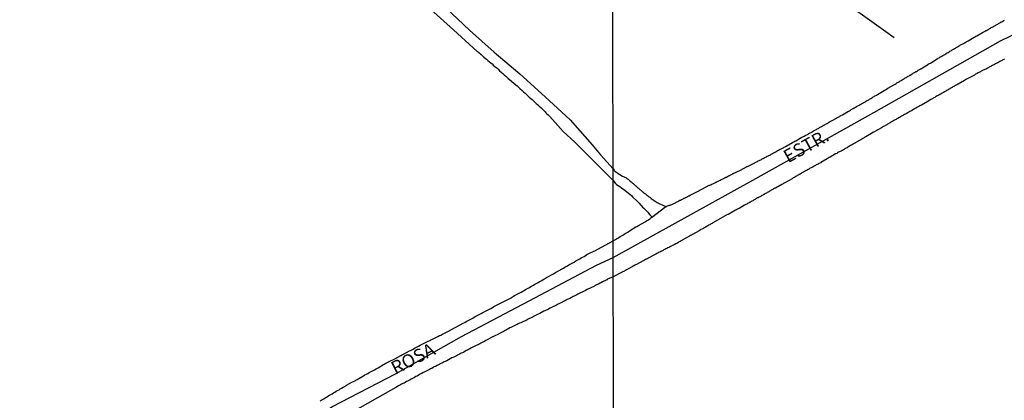
# Model space of a CAD drawing. Units: millimetres. Extents: x 185556 to 187966, y 1654886 to 1657660.
# Drawn here: x 185925 to 186112, y 1657162 to 1657235 of the extents above; entities that cross this region are included whole.
import ezdxf
from ezdxf.enums import TextEntityAlignment as Align

# ---------------------------------------------------------------- set-up
doc = ezdxf.new("R2010")
doc.units = ezdxf.units.MM
for name, color, linetype in [('V-EIXO_DE_LOGRADOURO', 3, 'Continuous'), ('V-NOME_DOS_LOGRADOUROS', 7, 'Continuous'), ('V-QUADRA', 2, 'Continuous'), ('V-REFERENCIA', 42, 'Continuous'), ('V-VALETA', 150, 'Continuous'), ('X-LIMITE_1000', 7, 'Continuous')]:
    doc.layers.add(name, color=color, linetype=linetype)

msp = doc.modelspace()

# ---------------------------------------------------------------- linework, layer by layer
at = {"layer": 'V-EIXO_DE_LOGRADOURO'}
for points in [[(186037.65, 1657189.66), (186064.19, 1657204.4), (186087.25, 1657217.24), (186111.33, 1657230.93), (186136.78, 1657243.26), (186162.06, 1657255.76), (186187.42, 1657268.69), (186199.57, 1657276.33), (186207.07, 1657283.15), (186222.63, 1657298.98), (186234.95, 1657314.55), (186245.73, 1657331.15), (186256.77, 1657347.66), (186268.41, 1657364), (186280.9, 1657379.83)], [(185924.7, 1657103.7), (185932.33, 1657112.65), (185935.63, 1657116.18), (185944.58, 1657125.62), (185953.53, 1657135.29), (185962.48, 1657144.96), (185972.85, 1657153.49), (185984.07, 1657161.23), (185996.32, 1657167.6), (186008.79, 1657174.65), (186021.61, 1657181.42), (186034.43, 1657188.19), (186037.65, 1657189.66)]]:
    msp.add_lwpolyline(points, dxfattribs=at)
at = {"layer": 'V-QUADRA'}
for points in [[(185981.87, 1657162.38), (185982.08, 1657162.51), (185982.34, 1657162.68), (185982.59, 1657162.81), (185982.85, 1657162.98), (185983.08, 1657163.11), (185983.32, 1657163.28), (185983.62, 1657163.45), (185983.88, 1657163.62), (185984.13, 1657163.75), (185984.39, 1657163.9), (185984.64, 1657164.05), (185984.94, 1657164.24), (185985.2, 1657164.39), (185985.46, 1657164.52), (185985.71, 1657164.69), (185985.95, 1657164.8), (185986.22, 1657164.97), (185986.48, 1657165.12), (185986.88, 1657165.37), (185987.91, 1657165.95), (185987.93, 1657165.97), (185988.32, 1657166.14), (185988.91, 1657166.49), (185989.57, 1657166.85), (185989.6, 1657166.87), (185989.85, 1657167), (185990.11, 1657167.15), (185990.37, 1657167.32), (185990.66, 1657167.47), (185990.92, 1657167.59), (185991.18, 1657167.76), (185991.43, 1657167.89), (185991.69, 1657168.06), (185991.95, 1657168.19), (185992.2, 1657168.32), (185992.5, 1657168.49), (185992.76, 1657168.62), (185993.01, 1657168.77), (185993.27, 1657168.92), (185993.53, 1657169.07), (185993.82, 1657169.26), (185994.08, 1657169.39), (185994.38, 1657169.54), (185994.64, 1657169.67), (185994.89, 1657169.79), (185995.15, 1657169.92), (185995.4, 1657170.05), (185995.7, 1657170.22), (185996.09, 1657170.41), (185997.22, 1657171.03), (185997.55, 1657171.21), (185997.58, 1657171.22), (185998.84, 1657171.89), (185999.03, 1657171.99), (185999.29, 1657172.12), (185999.55, 1657172.25), (185999.8, 1657172.4), (186000.1, 1657172.55), (186000.36, 1657172.67), (186000.61, 1657172.82), (186000.87, 1657172.97), (186001.13, 1657173.1), (186001.42, 1657173.23), (186001.68, 1657173.36), (186001.94, 1657173.49), (186002.19, 1657173.61), (186002.45, 1657173.74), (186002.71, 1657173.87), (186002.71, 1657173.87), (186002.96, 1657174), (186003.26, 1657174.15), (186003.52, 1657174.28), (186003.77, 1657174.38), (186004.03, 1657174.51), (186004.29, 1657174.66), (186004.58, 1657174.81), (186004.84, 1657174.92), (186005.14, 1657175.07), (186005.4, 1657175.19), (186005.65, 1657175.32), (186005.91, 1657175.47), (186006.29, 1657175.66), (186007.46, 1657176.31), (186007.79, 1657176.48), (186009.09, 1657177.18), (186009.37, 1657177.33), (186009.66, 1657177.48), (186009.92, 1657177.63), (186010.18, 1657177.76), (186010.43, 1657177.88), (186010.69, 1657178.01), (186010.95, 1657178.16), (186011.2, 1657178.31), (186011.5, 1657178.48), (186011.76, 1657178.61), (186012.01, 1657178.76), (186012.27, 1657178.91), (186012.53, 1657179.04), (186012.82, 1657179.19), (186013.08, 1657179.31), (186013.34, 1657179.46), (186013.59, 1657179.59), (186013.85, 1657179.72), (186014.11, 1657179.85), (186014.36, 1657180), (186014.66, 1657180.17), (186014.92, 1657180.32), (186015.17, 1657180.45), (186015.56, 1657180.66), (186016.82, 1657181.3), (186017.05, 1657181.41), (186017.31, 1657181.54), (186017.69, 1657181.73), (186018.2, 1657182.03), (186018.29, 1657182.07), (186018.86, 1657182.43), (186019.1, 1657182.54), (186019.36, 1657182.67), (186019.61, 1657182.82), (186019.87, 1657182.97), (186020.13, 1657183.09), (186020.42, 1657183.26), (186020.68, 1657183.39), (186020.94, 1657183.56), (186021.19, 1657183.69), (186021.45, 1657183.84), (186021.71, 1657183.99), (186021.96, 1657184.14), (186022.22, 1657184.29), (186022.47, 1657184.42), (186022.73, 1657184.57), (186022.99, 1657184.72), (186023.24, 1657184.84), (186023.54, 1657185.06), (186023.8, 1657185.19), (186024.05, 1657185.31), (186024.31, 1657185.48), (186024.57, 1657185.61), (186024.95, 1657185.85), (186026.12, 1657186.51), (186026.27, 1657186.59), (186026.66, 1657186.81), (186027.92, 1657187.54), (186028.15, 1657187.66), (186028.41, 1657187.81), (186028.67, 1657187.96), (186028.92, 1657188.11), (186029.18, 1657188.26), (186029.43, 1657188.39), (186029.69, 1657188.56), (186029.95, 1657188.69), (186030.2, 1657188.81), (186030.5, 1657189.01), (186030.76, 1657189.16), (186031.01, 1657189.28), (186031.27, 1657189.41), (186031.53, 1657189.58), (186031.82, 1657189.75), (186032.08, 1657189.88), (186032.38, 1657190.05), (186032.64, 1657190.22), (186032.89, 1657190.35), (186033.15, 1657190.5), (186033.4, 1657190.65), (186033.7, 1657190.78), (186033.81, 1657190.84), (186033.87, 1657190.89), (186033.99, 1657190.91), (186037.62, 1657192.87), (186038.04, 1657193.09), (186038.25, 1657193.24), (186038.51, 1657193.37), (186038.73, 1657193.5), (186038.98, 1657193.67), (186039.2, 1657193.8), (186039.46, 1657193.93), (186039.71, 1657194.13), (186039.93, 1657194.25), (186040.19, 1657194.38), (186040.4, 1657194.51), (186040.75, 1657194.73), (186041.92, 1657195.5), (186042.12, 1657195.59), (186042.46, 1657195.76), (186043.69, 1657196.49), (186043.75, 1657196.53), (186043.97, 1657196.64), (186044.22, 1657196.79), (186044.44, 1657196.89), (186044.58, 1657196.98), (186044.67, 1657197.07), (186044.7, 1657197.11), (186044.74, 1657197.13), (186044.8, 1657197.22), (186044.89, 1657197.28), (186047.66, 1657199.41), (186047.79, 1657199.41), (186047.83, 1657199.45), (186047.96, 1657199.49), (186048.13, 1657199.54), (186048.3, 1657199.62), (186048.47, 1657199.64), (186048.6, 1657199.68), (186048.78, 1657199.77), (186048.9, 1657199.84), (186049.03, 1657199.9), (186049.14, 1657199.94), (186049.29, 1657200.03), (186049.46, 1657200.09), (186049.63, 1657200.2), (186049.76, 1657200.27), (186049.93, 1657200.35), (186050.11, 1657200.44), (186050.21, 1657200.48), (186050.32, 1657200.57), (186050.45, 1657200.61), (186050.62, 1657200.7), (186050.79, 1657200.78), (186050.92, 1657200.82), (186051.09, 1657200.95), (186051.22, 1657200.98), (186051.35, 1657201.06), (186051.48, 1657201.12), (186051.61, 1657201.17), (186051.78, 1657201.3), (186051.95, 1657201.38), (186052.08, 1657201.43), (186052.25, 1657201.51), (186052.4, 1657201.6), (186052.55, 1657201.68), (186052.77, 1657201.77), (186054.03, 1657202.44), (186054.1, 1657202.46), (186054.27, 1657202.54), (186054.4, 1657202.6), (186054.64, 1657202.71), (186055.92, 1657203.42), (186055.99, 1657203.44), (186056.12, 1657203.49), (186056.25, 1657203.53), (186056.42, 1657203.62), (186056.59, 1657203.7), (186056.72, 1657203.74), (186056.85, 1657203.83), (186057, 1657203.9), (186057.15, 1657204), (186057.28, 1657204.04), (186057.41, 1657204.11), (186057.58, 1657204.17), (186057.75, 1657204.26), (186057.88, 1657204.35), (186058.01, 1657204.41), (186058.18, 1657204.49), (186058.35, 1657204.56), (186058.48, 1657204.65), (186058.61, 1657204.69), (186058.78, 1657204.82), (186058.95, 1657204.86), (186058.95, 1657204.86), (186059.08, 1657204.95), (186059.21, 1657204.99), (186059.36, 1657205.08), (186059.51, 1657205.14), (186059.64, 1657205.2), (186059.7, 1657205.25), (186059.75, 1657205.27), (186059.77, 1657205.29), (186059.94, 1657205.38), (186060.11, 1657205.46), (186060.24, 1657205.52), (186060.41, 1657205.63), (186060.54, 1657205.68), (186060.67, 1657205.76), (186060.8, 1657205.81), (186060.97, 1657205.89), (186061.14, 1657205.98), (186061.31, 1657206.06), (186061.44, 1657206.13), (186061.62, 1657206.19), (186061.83, 1657206.32), (186063.01, 1657206.92), (186063.08, 1657206.96), (186063.2, 1657207.01), (186063.42, 1657207.09), (186064.56, 1657207.72), (186064.62, 1657207.74), (186064.79, 1657207.8), (186064.92, 1657207.87), (186065.09, 1657207.95), (186065.24, 1657208.04), (186065.39, 1657208.12), (186065.52, 1657208.17), (186065.69, 1657208.25), (186065.87, 1657208.34), (186066, 1657208.42), (186066.12, 1657208.49), (186066.18, 1657208.51), (186066.23, 1657208.55), (186066.3, 1657208.57), (186066.4, 1657208.62), (186066.51, 1657208.7), (186066.64, 1657208.77), (186066.77, 1657208.85), (186066.94, 1657208.94), (186067.11, 1657209.03), (186067.24, 1657209.11), (186067.39, 1657209.15), (186067.54, 1657209.24), (186067.71, 1657209.33), (186067.84, 1657209.41), (186067.97, 1657209.48), (186068.14, 1657209.58), (186068.31, 1657209.67), (186068.44, 1657209.73), (186068.55, 1657209.78), (186068.66, 1657209.86), (186068.83, 1657209.97), (186068.96, 1657210.01), (186069.09, 1657210.1), (186069.26, 1657210.21), (186069.43, 1657210.29), (186069.56, 1657210.36), (186069.69, 1657210.42), (186069.82, 1657210.51), (186069.94, 1657210.55), (186070.07, 1657210.63), (186070.18, 1657210.68), (186070.33, 1657210.76), (186070.4, 1657210.81), (186070.54, 1657210.87), (186071.73, 1657211.54), (186071.88, 1657211.62), (186072.01, 1657211.69), (186072.18, 1657211.79), (186072.39, 1657211.9), (186073.53, 1657212.55), (186073.55, 1657212.57), (186073.68, 1657212.61), (186073.81, 1657212.68), (186073.98, 1657212.78), (186074.15, 1657212.87), (186074.28, 1657212.93), (186074.45, 1657213.02), (186074.63, 1657213.11), (186074.71, 1657213.17), (186074.73, 1657213.17), (186074.84, 1657213.25), (186074.97, 1657213.32), (186075.1, 1657213.38), (186075.27, 1657213.49), (186075.4, 1657213.55), (186075.57, 1657213.66), (186075.74, 1657213.75), (186075.89, 1657213.84), (186076, 1657213.9), (186076.13, 1657213.96), (186076.3, 1657214.05), (186076.47, 1657214.16), (186076.6, 1657214.22), (186076.6, 1657214.22), (186076.73, 1657214.31), (186076.88, 1657214.39), (186077.03, 1657214.48), (186077.16, 1657214.54), (186077.29, 1657214.63), (186077.46, 1657214.74), (186077.63, 1657214.82), (186077.76, 1657214.89), (186077.89, 1657214.95), (186078.04, 1657215.04), (186078.19, 1657215.12), (186078.32, 1657215.19), (186078.45, 1657215.25), (186078.62, 1657215.36), (186078.79, 1657215.47), (186078.92, 1657215.55), (186079.03, 1657215.6), (186079.18, 1657215.68), (186079.41, 1657215.81), (186080.44, 1657216.39), (186080.6, 1657216.47), (186080.72, 1657216.54), (186080.87, 1657216.65), (186080.94, 1657216.69), (186080.98, 1657216.71), (186081.02, 1657216.73), (186081.24, 1657216.84), (186082.38, 1657217.49), (186082.44, 1657217.53), (186082.61, 1657217.61), (186082.76, 1657217.7), (186082.91, 1657217.81), (186083.04, 1657217.87), (186083.17, 1657217.96), (186083.3, 1657218.02), (186083.47, 1657218.13), (186083.6, 1657218.17), (186083.73, 1657218.26), (186083.9, 1657218.39), (186084.07, 1657218.47), (186084.18, 1657218.52), (186084.29, 1657218.6), (186084.46, 1657218.69), (186084.63, 1657218.77), (186084.76, 1657218.84), (186084.89, 1657218.9), (186085.06, 1657219.03), (186085.23, 1657219.12), (186085.34, 1657219.16), (186085.49, 1657219.25), (186085.66, 1657219.37), (186085.83, 1657219.46), (186085.96, 1657219.55), (186086.13, 1657219.63), (186086.26, 1657219.7), (186086.39, 1657219.78), (186086.52, 1657219.85), (186086.65, 1657219.93), (186086.82, 1657220.04), (186086.99, 1657220.15), (186087.12, 1657220.23), (186087.27, 1657220.32), (186087.42, 1657220.41), (186087.59, 1657220.49), (186087.72, 1657220.58), (186087.94, 1657220.71), (186089.2, 1657221.46), (186089.23, 1657221.48), (186089.36, 1657221.56), (186089.48, 1657221.61), (186089.66, 1657221.71), (186089.87, 1657221.87), (186091.05, 1657222.56), (186091.16, 1657222.62), (186091.29, 1657222.68), (186091.46, 1657222.81), (186091.63, 1657222.9), (186091.76, 1657222.98), (186091.93, 1657223.07), (186092.06, 1657223.13), (186092.19, 1657223.22), (186092.32, 1657223.28), (186092.45, 1657223.37), (186092.62, 1657223.47), (186092.79, 1657223.58), (186092.92, 1657223.67), (186093.05, 1657223.73), (186093.2, 1657223.84), (186093.35, 1657223.93), (186093.48, 1657224.01), (186093.61, 1657224.1), (186093.78, 1657224.18), (186093.95, 1657224.27), (186094.08, 1657224.36), (186094.19, 1657224.4), (186094.34, 1657224.5), (186094.51, 1657224.61), (186094.64, 1657224.7), (186094.77, 1657224.79), (186094.94, 1657224.87), (186094.94, 1657224.87), (186095.09, 1657224.96), (186095.2, 1657225.04), (186095.32, 1657225.09), (186095.5, 1657225.21), (186095.67, 1657225.3), (186095.8, 1657225.39), (186095.93, 1657225.47), (186096.1, 1657225.56), (186096.27, 1657225.66), (186096.48, 1657225.77), (186097.62, 1657226.48), (186097.64, 1657226.5), (186097.82, 1657226.59), (186097.99, 1657226.68), (186098.2, 1657226.8), (186099.3, 1657227.45), (186099.36, 1657227.49), (186099.49, 1657227.58), (186099.64, 1657227.66), (186099.79, 1657227.77), (186099.92, 1657227.83), (186100.05, 1657227.9), (186100.18, 1657228.01), (186100.35, 1657228.09), (186100.48, 1657228.16), (186100.61, 1657228.24), (186100.76, 1657228.31), (186100.91, 1657228.41), (186100.99, 1657228.46), (186101.08, 1657228.54), (186101.21, 1657228.61), (186101.38, 1657228.71), (186101.55, 1657228.82), (186101.68, 1657228.91), (186101.85, 1657228.99), (186102, 1657229.08), (186102.15, 1657229.17), (186102.28, 1657229.25), (186102.41, 1657229.31), (186102.58, 1657229.42), (186102.75, 1657229.53), (186102.88, 1657229.62), (186103.01, 1657229.68), (186103.14, 1657229.77), (186103.31, 1657229.9), (186103.44, 1657229.96), (186103.59, 1657230.02), (186103.74, 1657230.13), (186103.89, 1657230.2), (186104, 1657230.26), (186104.13, 1657230.33), (186104.3, 1657230.41), (186104.47, 1657230.54), (186104.6, 1657230.6), (186104.77, 1657230.71), (186104.94, 1657230.8), (186105.16, 1657230.93), (186106.34, 1657231.59), (186106.36, 1657231.61), (186106.47, 1657231.66), (186106.62, 1657231.76), (186106.83, 1657231.87), (186107.93, 1657232.52), (186108.04, 1657232.56), (186108.14, 1657232.6), (186108.25, 1657232.66), (186108.4, 1657232.75), (186108.55, 1657232.84), (186108.68, 1657232.9), (186108.85, 1657232.99), (186109.02, 1657233.09), (186109.17, 1657233.16), (186109.28, 1657233.25), (186109.41, 1657233.33), (186109.58, 1657233.42), (186109.75, 1657233.52), (186109.88, 1657233.59), (186110.05, 1657233.67), (186110.2, 1657233.76), (186110.35, 1657233.85), (186110.48, 1657233.93), (186110.65, 1657234.02), (186110.83, 1657234.1), (186110.96, 1657234.19), (186111.08, 1657234.25), (186111.19, 1657234.3), (186111.3, 1657234.38), (186111.47, 1657234.49), (186111.6, 1657234.55), (186111.77, 1657234.66), (186111.94, 1657234.75), (186112.09, 1657234.83)], [(186112.11, 1657227.45), (186111.94, 1657227.36), (186111.79, 1657227.28), (186111.64, 1657227.19), (186111.51, 1657227.12), (186111.34, 1657227.04), (186111.17, 1657226.95), (186111, 1657226.87), (186110.83, 1657226.74), (186110.65, 1657226.65), (186110.48, 1657226.59), (186110.35, 1657226.5), (186110.2, 1657226.42), (186110.05, 1657226.33), (186109.88, 1657226.25), (186109.75, 1657226.2), (186109.62, 1657226.12), (186109.47, 1657226.03), (186109.32, 1657225.94), (186109.19, 1657225.9), (186109.02, 1657225.79), (186108.85, 1657225.71), (186108.68, 1657225.6), (186108.51, 1657225.51), (186108.36, 1657225.47), (186108.21, 1657225.39), (186108.04, 1657225.3), (186107.9, 1657225.23), (186107.8, 1657225.17), (186107.65, 1657225.11), (186107.5, 1657225.02), (186107.35, 1657224.93), (186107.2, 1657224.87), (186107.05, 1657224.79), (186106.9, 1657224.7), (186106.75, 1657224.61), (186106.58, 1657224.53), (186106.36, 1657224.4), (186105.09, 1657223.71), (186104.99, 1657223.67), (186104.83, 1657223.58), (186104.69, 1657223.47), (186104.49, 1657223.37), (186103.25, 1657222.66), (186103.18, 1657222.64), (186103.03, 1657222.55), (186102.88, 1657222.47), (186102.75, 1657222.4), (186102.6, 1657222.29), (186102.45, 1657222.21), (186102.28, 1657222.12), (186102.15, 1657222.04), (186101.98, 1657221.93), (186101.83, 1657221.87), (186101.68, 1657221.78), (186101.53, 1657221.69), (186101.38, 1657221.61), (186101.23, 1657221.52), (186101.08, 1657221.44), (186100.91, 1657221.35), (186100.78, 1657221.26), (186100.65, 1657221.18), (186100.65, 1657221.18), (186100.5, 1657221.09), (186100.35, 1657221.01), (186100.2, 1657220.92), (186100.05, 1657220.83), (186099.9, 1657220.75), (186099.75, 1657220.66), (186099.6, 1657220.58), (186099.45, 1657220.49), (186099.28, 1657220.41), (186099.1, 1657220.32), (186098.95, 1657220.23), (186098.8, 1657220.15), (186098.67, 1657220.06), (186098.52, 1657219.98), (186098.37, 1657219.89), (186098.2, 1657219.78), (186098.05, 1657219.72), (186097.9, 1657219.61), (186097.73, 1657219.52), (186097.51, 1657219.39), (186096.29, 1657218.69), (186096.1, 1657218.6), (186095.95, 1657218.52), (186095.8, 1657218.41), (186095.54, 1657218.26), (186094.44, 1657217.66), (186094.36, 1657217.61), (186094.21, 1657217.53), (186094.06, 1657217.44), (186093.91, 1657217.36), (186093.74, 1657217.25), (186093.6, 1657217.18), (186093.48, 1657217.1), (186093.35, 1657217.06), (186093.22, 1657216.97), (186093.05, 1657216.88), (186092.88, 1657216.78), (186092.74, 1657216.71), (186092.62, 1657216.63), (186092.47, 1657216.54), (186092.32, 1657216.45), (186092.23, 1657216.39), (186092.19, 1657216.37), (186092.15, 1657216.33), (186092.06, 1657216.33), (186092.02, 1657216.24), (186091.97, 1657216.24), (186091.86, 1657216.22), (186091.76, 1657216.11), (186091.61, 1657216.07), (186091.46, 1657215.96), (186091.31, 1657215.9), (186091.16, 1657215.81), (186091.01, 1657215.72), (186090.86, 1657215.62), (186090.73, 1657215.55), (186090.6, 1657215.47), (186090.47, 1657215.4), (186090.32, 1657215.3), (186090.17, 1657215.21), (186090, 1657215.12), (186089.85, 1657215.04), (186089.7, 1657214.95), (186089.55, 1657214.87), (186089.4, 1657214.78), (186089.23, 1657214.67), (186089.05, 1657214.59), (186088.88, 1657214.5), (186088.67, 1657214.37), (186087.44, 1657213.64), (186087.34, 1657213.6), (186087.19, 1657213.53), (186087.04, 1657213.43), (186086.78, 1657213.3), (186085.73, 1657212.66), (186085.51, 1657212.55), (186085.36, 1657212.46), (186085.25, 1657212.4), (186085.1, 1657212.29), (186084.93, 1657212.2), (186084.76, 1657212.09), (186084.63, 1657212.03), (186084.5, 1657211.95), (186084.35, 1657211.86), (186084.2, 1657211.75), (186084.07, 1657211.69), (186083.9, 1657211.6), (186083.75, 1657211.52), (186083.6, 1657211.43), (186083.47, 1657211.34), (186083.3, 1657211.24), (186083.17, 1657211.2), (186083.04, 1657211.09), (186082.91, 1657211.04), (186082.76, 1657210.96), (186082.61, 1657210.87), (186082.44, 1657210.79), (186082.29, 1657210.66), (186082.14, 1657210.57), (186081.97, 1657210.49), (186081.97, 1657210.49), (186081.82, 1657210.4), (186081.67, 1657210.31), (186081.5, 1657210.21), (186081.37, 1657210.14), (186081.24, 1657210.06), (186081.13, 1657210.01), (186080.98, 1657209.93), (186080.83, 1657209.84), (186080.68, 1657209.78), (186080.51, 1657209.69), (186080.34, 1657209.58), (186080.17, 1657209.48), (186079.95, 1657209.37), (186078.9, 1657208.75), (186078.88, 1657208.75), (186078.71, 1657208.68), (186078.55, 1657208.6), (186078.34, 1657208.47), (186077.14, 1657207.74), (186077.12, 1657207.72), (186076.95, 1657207.65), (186076.77, 1657207.57), (186076.6, 1657207.46), (186076.43, 1657207.37), (186076.26, 1657207.29), (186076.13, 1657207.18), (186076, 1657207.09), (186075.87, 1657207.05), (186075.7, 1657206.94), (186075.55, 1657206.88), (186075.4, 1657206.79), (186075.29, 1657206.75), (186075.14, 1657206.66), (186074.99, 1657206.58), (186074.84, 1657206.49), (186074.71, 1657206.41), (186074.54, 1657206.32), (186074.39, 1657206.23), (186074.24, 1657206.15), (186074.15, 1657206.11), (186074.03, 1657206.02), (186073.85, 1657205.91), (186073.68, 1657205.83), (186073.55, 1657205.76), (186073.4, 1657205.68), (186073.25, 1657205.59), (186073.18, 1657205.55), (186073.12, 1657205.52), (186073.08, 1657205.48), (186073.01, 1657205.46), (186072.97, 1657205.44), (186072.95, 1657205.42), (186072.8, 1657205.33), (186072.65, 1657205.25), (186072.48, 1657205.16), (186072.35, 1657205.08), (186072.2, 1657204.99), (186072.05, 1657204.9), (186071.9, 1657204.82), (186071.66, 1657204.67), (186070.31, 1657203.9), (186070.16, 1657203.83), (186070.07, 1657203.81), (186069.95, 1657203.7), (186069.71, 1657203.57), (186068.51, 1657202.89), (186068.4, 1657202.84), (186068.29, 1657202.8), (186068.14, 1657202.71), (186067.99, 1657202.63), (186067.84, 1657202.52), (186067.71, 1657202.46), (186067.54, 1657202.35), (186067.39, 1657202.28), (186067.24, 1657202.2), (186067.09, 1657202.11), (186066.94, 1657202.03), (186066.79, 1657201.94), (186066.64, 1657201.85), (186066.51, 1657201.79), (186066.34, 1657201.68), (186066.21, 1657201.64), (186066.08, 1657201.55), (186065.93, 1657201.47), (186065.78, 1657201.36), (186065.65, 1657201.3), (186065.52, 1657201.21), (186065.39, 1657201.14), (186065.22, 1657201.06), (186065.07, 1657201), (186064.92, 1657200.91), (186064.79, 1657200.82), (186064.62, 1657200.72), (186064.47, 1657200.65), (186064.32, 1657200.57), (186064.17, 1657200.48), (186064.02, 1657200.39), (186063.89, 1657200.31), (186063.76, 1657200.22), (186063.65, 1657200.18), (186063.65, 1657200.18), (186063.5, 1657200.09), (186063.33, 1657200.01), (186063.16, 1657199.92), (186063.03, 1657199.84), (186062.86, 1657199.75), (186062.62, 1657199.62), (186061.59, 1657199), (186061.57, 1657199), (186061.4, 1657198.93), (186061.27, 1657198.85), (186061.1, 1657198.76), (186060.89, 1657198.66), (186059.66, 1657197.95), (186059.55, 1657197.9), (186059.51, 1657197.88), (186059.45, 1657197.84), (186059.39, 1657197.83), (186056.61, 1657196.25), (186056.46, 1657196.16), (186056.29, 1657196.08), (186056.14, 1657195.99), (186055.99, 1657195.91), (186055.82, 1657195.82), (186055.65, 1657195.69), (186055.49, 1657195.63), (186055.35, 1657195.54), (186055.19, 1657195.46), (186055, 1657195.35), (186054.83, 1657195.26), (186054.66, 1657195.16), (186054.49, 1657195.05), (186054.33, 1657194.98), (186054.19, 1657194.9), (186053.97, 1657194.77), (186052.75, 1657194.06), (186052.68, 1657194.04), (186052.51, 1657193.95), (186052.34, 1657193.87), (186052.12, 1657193.74), (186050.73, 1657192.95), (186050.66, 1657192.92), (186050.53, 1657192.86), (186050.36, 1657192.73), (186050.21, 1657192.67), (186050.06, 1657192.58), (186049.91, 1657192.49), (186049.72, 1657192.36), (186049.53, 1657192.28), (186049.38, 1657192.17), (186049.24, 1657192.13), (186049.08, 1657192.02), (186048.88, 1657191.94), (186048.73, 1657191.85), (186048.52, 1657191.76), (186048.35, 1657191.65), (186048.19, 1657191.59), (186048, 1657191.51), (186047.83, 1657191.4), (186047.66, 1657191.31), (186047.44, 1657191.18), (186047.29, 1657191.12), (186047.14, 1657191.03), (186047.01, 1657190.97), (186046.84, 1657190.86), (186046.67, 1657190.8), (186046.5, 1657190.71), (186046.28, 1657190.6), (186046.11, 1657190.52), (186045.94, 1657190.41), (186045.77, 1657190.32), (186045.62, 1657190.26), (186045.47, 1657190.17), (186045.25, 1657190.05), (186043.99, 1657189.38), (186043.92, 1657189.36), (186043.75, 1657189.27), (186043.58, 1657189.19), (186043.34, 1657189.06), (186042.05, 1657188.33), (186041.9, 1657188.26), (186041.75, 1657188.2), (186041.56, 1657188.09), (186041.41, 1657188.03), (186041.26, 1657187.92), (186041.13, 1657187.86), (186040.96, 1657187.75), (186040.79, 1657187.64), (186040.62, 1657187.58), (186040.48, 1657187.51), (186040.32, 1657187.4), (186040.14, 1657187.32), (186039.97, 1657187.23), (186039.76, 1657187.1), (186039.59, 1657187.02), (186039.41, 1657186.93), (186039.35, 1657186.89), (186039.31, 1657186.87), (186039.24, 1657186.82), (186039.24, 1657186.8), (186037.62, 1657186), (186036.55, 1657185.54), (186036.5, 1657185.51), (186036.46, 1657185.44), (186036.29, 1657185.36), (186036.05, 1657185.25), (186035.84, 1657185.14), (186035.62, 1657185.04), (186035.6, 1657185.02), (186034.81, 1657184.61), (186034.47, 1657184.46), (186034.22, 1657184.33), (186034.07, 1657184.25), (186032.68, 1657183.56), (186032.34, 1657183.39), (186032.08, 1657183.26), (186031.87, 1657183.16), (186031.61, 1657183.01), (186031.4, 1657182.92), (186031.18, 1657182.82), (186030.93, 1657182.69), (186030.71, 1657182.58), (186030.46, 1657182.45), (186030.22, 1657182.32), (186030.03, 1657182.24), (186029.8, 1657182.11), (186029.56, 1657181.98), (186029.35, 1657181.88), (186029.09, 1657181.75), (186028.88, 1657181.66), (186028.67, 1657181.54), (186028.41, 1657181.41), (186028.2, 1657181.3), (186027.98, 1657181.17), (186027.73, 1657181.04), (186027.51, 1657180.96), (186027.28, 1657180.83), (186027.04, 1657180.7), (186026.83, 1657180.6), (186026.57, 1657180.47), (186026.36, 1657180.38), (186026.29, 1657180.34), (186025.63, 1657180.02), (186025.29, 1657179.83), (186025.08, 1657179.72), (186024.87, 1657179.63), (186024.61, 1657179.51), (186024.46, 1657179.45), (186023.67, 1657179.04), (186023.33, 1657178.87), (186023.11, 1657178.74), (186022.86, 1657178.63), (186022.6, 1657178.5), (186022.39, 1657178.4), (186022.13, 1657178.27), (186021.92, 1657178.16), (186021.71, 1657178.05), (186021.45, 1657177.93), (186021.24, 1657177.84), (186021.02, 1657177.71), (186020.77, 1657177.59), (186020.55, 1657177.5), (186020.3, 1657177.39), (186020.04, 1657177.27), (186019.83, 1657177.16), (186019.57, 1657177.05), (186019.36, 1657176.92), (186019.14, 1657176.84), (186018.89, 1657176.71), (186018.67, 1657176.6), (186018.42, 1657176.48), (186018.18, 1657176.33), (186017.99, 1657176.26), (186017.73, 1657176.13), (186017.54, 1657176.01), (186017.35, 1657175.9), (186017.09, 1657175.77), (186016.88, 1657175.66), (186016.73, 1657175.58), (186016.13, 1657175.28), (186015.56, 1657174.98), (186015.22, 1657174.81), (186014.96, 1657174.7), (186014.75, 1657174.58), (186014.68, 1657174.56), (186013.76, 1657174.04), (186013.42, 1657173.87), (186013.17, 1657173.72), (186012.95, 1657173.64), (186012.7, 1657173.51), (186012.44, 1657173.38), (186012.23, 1657173.27), (186011.97, 1657173.14), (186011.76, 1657173.02), (186011.54, 1657172.91), (186011.29, 1657172.78), (186011.07, 1657172.67), (186010.82, 1657172.55), (186010.56, 1657172.42), (186010.35, 1657172.27), (186010.09, 1657172.14), (186010.09, 1657172.14), (186009.88, 1657172.03), (186009.66, 1657171.95), (186009.41, 1657171.8), (186009.2, 1657171.69), (186008.98, 1657171.56), (186008.73, 1657171.44), (186008.51, 1657171.33), (186008.26, 1657171.2), (186008, 1657171.07), (186007.79, 1657170.97), (186007.53, 1657170.84), (186007.32, 1657170.73), (186007.1, 1657170.63), (186006.95, 1657170.56), (186006.29, 1657170.2), (186005.95, 1657170.01), (186005.84, 1657169.96), (186005.75, 1657169.92), (186005.69, 1657169.9), (186005.48, 1657169.81), (186005.27, 1657169.69), (186005.01, 1657169.58), (186004.95, 1657169.54), (186004.16, 1657169.13), (186003.82, 1657168.96), (186003.56, 1657168.85), (186003.35, 1657168.73), (186003.09, 1657168.58), (186002.88, 1657168.47), (186002.66, 1657168.36), (186002.41, 1657168.23), (186002.19, 1657168.13), (186001.94, 1657167.98), (186001.68, 1657167.85), (186001.47, 1657167.76), (186001.21, 1657167.59), (186001, 1657167.51), (186000.78, 1657167.38), (186000.53, 1657167.25), (186000.31, 1657167.12), (186000.06, 1657167), (185999.84, 1657166.87), (185999.67, 1657166.78), (185999.42, 1657166.65), (185999.18, 1657166.51), (185998.99, 1657166.4), (185998.73, 1657166.27), (185998.52, 1657166.16), (185998.31, 1657166.06), (185998.05, 1657165.91), (185997.84, 1657165.78), (185997.62, 1657165.67), (185997.37, 1657165.54), (185997.15, 1657165.42), (185996.9, 1657165.29), (185996.79, 1657165.25), (185996.3, 1657164.95), (185992.77, 1657162.99), (185987.53, 1657160)]]:
    msp.add_lwpolyline(points, dxfattribs=at)
at = {"layer": 'V-REFERENCIA'}
for points in [[(186001.69, 1657238), (186007.27, 1657232.99), (186011.74, 1657228.87), (186011.82, 1657228.86), (186011.86, 1657228.84), (186011.89, 1657228.82), (186011.99, 1657228.76), (186012.08, 1657228.7), (186012.35, 1657228.42), (186012.46, 1657228.33), (186012.5, 1657228.29), (186012.54, 1657228.25), (186012.63, 1657228.16), (186012.74, 1657228.08), (186012.8, 1657228.01), (186012.84, 1657227.99), (186012.91, 1657227.95), (186012.95, 1657227.88), (186013, 1657227.88), (186013.04, 1657227.82), (186013.5, 1657227.41), (186013.78, 1657227.16), (186014.11, 1657226.92), (186014.36, 1657226.71), (186014.59, 1657226.5), (186014.87, 1657226.24), (186015.17, 1657225.98), (186015.47, 1657225.75), (186015.75, 1657225.49), (186016.02, 1657225.21), (186016.32, 1657224.96), (186016.6, 1657224.68), (186016.9, 1657224.42), (186017.17, 1657224.17), (186017.46, 1657223.93), (186017.65, 1657223.72), (186017.92, 1657223.53), (186018.72, 1657222.87), (186019.1, 1657222.5), (186019.1, 1657222.5), (186019.36, 1657222.34), (186019.38, 1657222.31), (186019.89, 1657221.82), (186020.29, 1657221.46), (186020.57, 1657221.2), (186020.85, 1657220.94), (186021.13, 1657220.69), (186021.4, 1657220.45), (186021.66, 1657220.2), (186021.94, 1657219.96), (186022.19, 1657219.71), (186022.47, 1657219.47), (186022.71, 1657219.26), (186023, 1657219), (186023.28, 1657218.72), (186023.56, 1657218.47), (186023.84, 1657218.21), (186024.11, 1657217.96), (186024.37, 1657217.7), (186024.69, 1657217.38), (186024.82, 1657217.23), (186025.03, 1657217.04), (186025.25, 1657216.81), (186025.56, 1657216.52), (186028.11, 1657213.65), (186030.35, 1657211.63), (186033.89, 1657208.07), (186037.4, 1657204.57), (186037.61, 1657204.31), (186038.09, 1657203.74), (186038.16, 1657203.7), (186038.19, 1657203.66), (186038.29, 1657203.57), (186038.58, 1657203.38), (186038.88, 1657203.16), (186039.18, 1657202.95), (186039.48, 1657202.73), (186039.61, 1657202.65), (186040.79, 1657201.75), (186041.11, 1657201.47), (186041.32, 1657201.23), (186042.27, 1657200.31), (186042.57, 1657200.01), (186042.83, 1657199.71), (186042.98, 1657199.54), (186043.23, 1657199.24), (186043.43, 1657199.06), (186043.7, 1657198.81), (186043.9, 1657198.59), (186044.2, 1657198.29), (186044.37, 1657198.08), (186044.63, 1657197.82), (186044.87, 1657197.54), (186044.89, 1657197.28)], [(186005.81, 1657237.2), (186010.31, 1657232.93), (186015.01, 1657228.75), (186019.85, 1657224.6), (186024.66, 1657220.25), (186029.45, 1657215.87), (186033.61, 1657211.09), (186033.61, 1657211.09), (186035.23, 1657209.21), (186037.6, 1657206.57), (186037.82, 1657206.27), (186037.89, 1657206.17), (186037.97, 1657206.11), (186037.99, 1657206.09), (186038.01, 1657206.04), (186038.06, 1657206.02), (186038.1, 1657205.98), (186038.16, 1657205.93), (186038.23, 1657205.89), (186038.4, 1657205.76), (186039.43, 1657205.14), (186039.54, 1657205.1), (186039.71, 1657205.01), (186039.84, 1657204.97), (186040.04, 1657204.88), (186040.18, 1657204.79), (186040.31, 1657204.69), (186040.46, 1657204.58), (186040.59, 1657204.45), (186040.72, 1657204.32), (186040.72, 1657204.32), (186040.87, 1657204.22), (186041.02, 1657204.09), (186041.17, 1657203.96), (186041.3, 1657203.85), (186041.43, 1657203.74), (186041.56, 1657203.62), (186041.69, 1657203.51), (186041.82, 1657203.4), (186041.94, 1657203.29), (186042.07, 1657203.19), (186042.2, 1657203.06), (186042.33, 1657202.95), (186042.46, 1657202.84), (186042.59, 1657202.73), (186042.72, 1657202.63), (186042.85, 1657202.52), (186042.98, 1657202.41), (186043.1, 1657202.28), (186043.23, 1657202.18), (186043.36, 1657202.09), (186043.49, 1657201.98), (186043.64, 1657201.87), (186043.77, 1657201.77), (186043.9, 1657201.66), (186044.03, 1657201.55), (186044.16, 1657201.45), (186044.31, 1657201.34), (186044.46, 1657201.23), (186044.57, 1657201.14), (186044.71, 1657201.04), (186044.84, 1657200.93), (186045.04, 1657200.8), (186046, 1657200.16), (186046.13, 1657200.09), (186046.26, 1657199.99), (186046.48, 1657199.86), (186047.66, 1657199.41)]]:
    msp.add_lwpolyline(points, dxfattribs=at)
at = {"layer": 'V-VALETA'}
msp.add_lwpolyline([(186034.36, 1657271.59), (186036.83, 1657269.68), (186042.74, 1657265.63), (186047.8, 1657262.31), (186052.76, 1657258.84), (186057.65, 1657255.33), (186062.73, 1657251.71), (186068.11, 1657248.03), (186073.49, 1657244.18), (186079.11, 1657240.11), (186083.72, 1657236.81), (186089.48, 1657232.68), (186091.11, 1657231.54)], dxfattribs=at)
at = {"layer": 'X-LIMITE_1000'}
msp.add_line((186040.55, 1654886.6), (186037.02, 1657658.06), dxfattribs=at)

# ---------------------------------------------------------------- texts
at = {"layer": 'V-NOME_DOS_LOGRADOUROS'}
for s, rotation, p in [('ESTR.', 29, (186071.29, 1657206.9)), ('ROSA', 27, (185996.53, 1657166.65))]:
    msp.add_text(s, height=2.5, rotation=rotation, dxfattribs=at).set_placement(p, align=Align.BOTTOM_LEFT)

doc.saveas('drawing.dxf')
